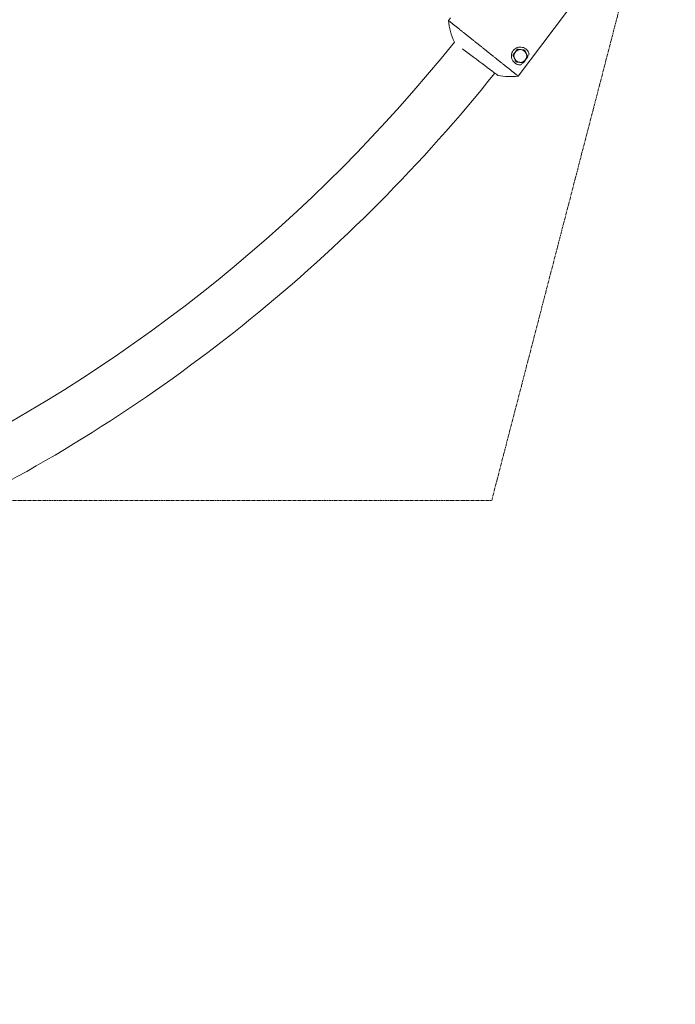
# Model space of a CAD drawing. Units: millimetres. Extents: x -3817 to 7416, y -12182 to 3906.
# Drawn here: x 1037 to 1552, y -5604 to -4831 of the extents above; entities that cross this region are included whole.
import ezdxf

# ---------------------------------------------------------------- set-up
doc = ezdxf.new("R2010")
doc.units = ezdxf.units.MM
doc.header["$MEASUREMENT"] = 0
doc.linetypes.add('CENTERX2', pattern=[4, 2.5, -0.5, 0.5, -0.5])
doc.layers.add('PRO_Equipment', color=7, linetype='Continuous', lineweight=20)
doc.layers.add('PRO_Free Space', color=104, linetype='CENTERX2', lineweight=20)

msp = doc.modelspace()

# ---------------------------------------------------------------- linework, layer by layer
at = {"layer": 'PRO_Equipment'}
for points in [[(1375.68, -4829.23), (1374.08, -4831.36), (1374.1, -4831.38), (1374.12, -4831.4), (1374.15, -4831.42), (1374.18, -4831.44), (1374.21, -4831.47), (1374.25, -4831.5), (1374.3, -4831.54), (1374.36, -4831.59), (1374.43, -4831.64), (1374.5, -4831.7), (1374.59, -4831.77), (1374.69, -4831.85), (1374.8, -4831.94), (1374.92, -4832.03), (1375.05, -4832.13), (1375.18, -4832.24), (1375.33, -4832.36), (1375.48, -4832.48), (1375.64, -4832.61), (1375.8, -4832.74), (1375.98, -4832.88), (1376.16, -4833.03), (1376.35, -4833.18), (1376.55, -4833.34), (1376.76, -4833.5), (1376.97, -4833.67), (1377.19, -4833.85), (1377.42, -4834.03), (1377.66, -4834.22), (1377.91, -4834.42), (1378.16, -4834.62), (1378.42, -4834.83), (1378.69, -4835.04), (1378.96, -4835.26), (1379.25, -4835.49), (1379.53, -4835.72), (1379.83, -4835.96), (1380.13, -4836.2), (1380.44, -4836.45), (1380.76, -4836.7), (1381.08, -4836.96), (1381.41, -4837.22), (1381.75, -4837.49), (1382.09, -4837.76), (1382.44, -4838.04), (1382.79, -4838.32), (1383.16, -4838.61), (1383.52, -4838.9), (1383.89, -4839.2), (1384.27, -4839.5), (1384.65, -4839.81), (1385.04, -4840.12), (1385.44, -4840.43), (1385.84, -4840.75), (1386.24, -4841.07), (1386.65, -4841.4), (1387.06, -4841.73), (1387.48, -4842.06), (1387.9, -4842.4), (1388.33, -4842.74), (1388.76, -4843.08), (1389.19, -4843.43), (1389.63, -4843.78), (1390.07, -4844.13), (1390.52, -4844.49), (1390.97, -4844.85), (1391.42, -4845.21), (1391.88, -4845.58), (1392.34, -4845.94), (1392.8, -4846.31), (1393.27, -4846.68), (1393.73, -4847.05), (1394.2, -4847.43), (1394.68, -4847.81), (1395.15, -4848.18), (1395.63, -4848.56), (1396.1, -4848.95), (1396.58, -4849.33), (1397.06, -4849.71), (1397.55, -4850.1), (1398.03, -4850.48), (1398.52, -4850.87), (1399, -4851.26), (1399.49, -4851.65), (1399.98, -4852.04), (1400.46, -4852.43), (1400.95, -4852.81), (1401.44, -4853.2), (1401.93, -4853.59), (1402.42, -4853.98), (1402.91, -4854.37), (1403.39, -4854.76), (1403.88, -4855.15), (1404.37, -4855.54), (1404.85, -4855.92), (1405.34, -4856.31), (1405.82, -4856.7), (1406.3, -4857.08), (1406.78, -4857.46), (1407.26, -4857.84), (1407.73, -4858.22), (1408.21, -4858.6), (1408.68, -4858.98), (1409.15, -4859.35), (1409.62, -4859.73), (1410.08, -4860.1), (1410.55, -4860.46), (1411, -4860.83), (1411.46, -4861.19), (1411.91, -4861.56), (1412.36, -4861.91), (1412.81, -4862.27), (1413.25, -4862.62), (1413.69, -4862.97), (1414.13, -4863.32), (1414.56, -4863.66), (1414.98, -4864), (1415.41, -4864.34), (1415.83, -4864.67), (1416.24, -4865), (1416.65, -4865.33), (1417.05, -4865.65), (1417.45, -4865.97), (1417.85, -4866.28), (1418.23, -4866.59), (1418.62, -4866.9), (1418.99, -4867.2), (1419.37, -4867.5), (1419.73, -4867.79), (1420.09, -4868.08), (1420.45, -4868.36), (1420.8, -4868.64), (1421.14, -4868.91), (1421.48, -4869.18), (1421.81, -4869.44), (1422.13, -4869.7), (1422.45, -4869.95), (1422.76, -4870.2), (1423.06, -4870.44), (1423.36, -4870.68), (1423.65, -4870.91), (1423.93, -4871.13), (1424.2, -4871.35), (1424.47, -4871.56), (1424.73, -4871.77), (1424.99, -4871.97), (1425.23, -4872.17), (1425.47, -4872.36), (1425.7, -4872.54), (1425.92, -4872.72), (1426.14, -4872.89), (1426.35, -4873.06), (1426.54, -4873.21), (1426.74, -4873.37), (1426.92, -4873.51), (1427.09, -4873.65), (1427.26, -4873.78), (1427.42, -4873.91), (1427.57, -4874.03), (1427.71, -4874.14), (1427.84, -4874.25), (1427.97, -4874.35), (1428.09, -4874.44), (1428.2, -4874.53), (1428.3, -4874.61), (1428.39, -4874.68), (1428.47, -4874.75), (1428.55, -4874.81), (1428.61, -4874.86), (1428.66, -4874.9), (1428.7, -4874.93), (1428.74, -4874.96), (1428.76, -4874.98), (1428.78, -4875), (1428.8, -4875.01), (1428.82, -4875.03), (1476.54, -4811.7)], [(1385.15, -4853.61), (1385.78, -4854.09), (1387.62, -4855.47), (1389.6, -4856.97), (1391.7, -4858.55), (1393.87, -4860.19), (1396.08, -4861.85), (1398.29, -4863.52), (1400.47, -4865.16), (1402.56, -4866.74), (1404.55, -4868.23), (1406.39, -4869.62), (1408.06, -4870.87), (1409.52, -4871.97), (1410.75, -4872.9), (1411.73, -4873.64), (1412.44, -4874.18), (1412.87, -4874.5), (1413.01, -4874.61)]]:
    msp.add_lwpolyline(points, dxfattribs=at)
msp.add_circle((1430.58, -4859.27), 5, dxfattribs=at)
for centre, radius, start, end in [((1423.86, -4826.7), 50, 185.34249, 205.65845), ((417.4, -4077.93), 1232, 296.76, 321.2926), ((417.4, -4077.93), 1272, 296.76, 321.32952), ((1422.21, -4825.47), 50, 259.39705, 277.59143)]:
    msp.add_arc(centre, radius, start, end, dxfattribs=at)
for points, knots in [([(1436.16, -4859.52), (1436.23, -4859.68), (1436.29, -4859.84), (1436.36, -4860), (1435.2, -4861.54), (1434.03, -4863.09), (1432.86, -4864.64), (1432.69, -4864.62), (1432.52, -4864.6), (1432.35, -4864.57), (1431.93, -4865.13), (1431.5, -4865.69), (1431.08, -4866.25), (1430.44, -4866.25), (1429.15, -4866.24), (1427.47, -4865.61), (1426.11, -4864.71), (1424.91, -4863.51), (1423.89, -4861.74), (1423.45, -4859.33), (1423.82, -4857.02), (1424.89, -4855.02), (1426.37, -4853.56), (1428.13, -4852.62), (1430.22, -4852.16), (1432.16, -4852.36), (1433.75, -4852.97), (1435.09, -4853.83), (1436.24, -4855.02), (1437.06, -4856.43), (1437.32, -4857.39), (1437.43, -4857.83), (1437.01, -4858.39), (1436.58, -4858.95), (1436.16, -4859.52), (1435.46, -4857.88), (1434.77, -4856.25), (1434.08, -4854.61), (1432.15, -4854.38), (1430.23, -4854.14), (1428.31, -4853.9), (1427.13, -4855.46), (1425.96, -4857.02), (1424.79, -4858.57), (1425.54, -4860.36), (1426.3, -4862.14), (1427.06, -4863.93), (1428.82, -4864.14), (1430.58, -4864.36), (1432.35, -4864.57)], [0, 0, 0, 0, 1, 1, 1, 2, 2, 2, 3, 3, 3, 4, 4, 4, 4.081431, 4.162738, 4.21114, 4.259483, 4.334964, 4.392949, 4.451321, 4.499841, 4.545932, 4.591941, 4.640046, 4.708436, 4.755726, 4.803086, 4.8731, 4.943213, 5, 5, 5, 6, 6, 6, 7, 7, 7, 8, 8, 8, 9, 9, 9, 10, 10, 10, 11, 11, 11, 11]), ([(1434.61, -4862.24), (1434.63, -4862.21), (1434.65, -4862.19), (1434.66, -4862.16), (1434.68, -4862.14), (1434.7, -4862.11), (1434.72, -4862.09), (1434.74, -4862.06), (1434.75, -4862.04), (1434.77, -4862.02), (1434.79, -4861.99), (1434.81, -4861.97), (1434.83, -4861.94), (1434.84, -4861.92), (1434.86, -4861.89), (1434.88, -4861.87), (1434.9, -4861.84), (1434.92, -4861.82), (1434.93, -4861.8), (1434.95, -4861.77), (1434.97, -4861.75), (1434.99, -4861.72), (1435.01, -4861.7), (1435.02, -4861.67), (1435.04, -4861.65), (1435.06, -4861.63), (1435.08, -4861.6), (1435.1, -4861.58), (1435.11, -4861.55), (1435.13, -4861.53), (1435.15, -4861.5), (1435.17, -4861.48), (1435.19, -4861.46), (1435.2, -4861.43), (1435.22, -4861.41), (1435.24, -4861.38), (1435.26, -4861.36), (1435.27, -4861.33), (1435.29, -4861.31), (1435.31, -4861.29), (1435.33, -4861.26), (1435.35, -4861.24), (1435.36, -4861.21), (1435.38, -4861.19), (1435.4, -4861.16), (1435.42, -4861.14), (1435.44, -4861.12), (1435.45, -4861.09), (1435.47, -4861.07), (1435.49, -4861.04), (1435.51, -4861.02), (1435.52, -4861), (1435.54, -4860.97), (1435.56, -4860.95), (1435.58, -4860.92), (1435.6, -4860.9), (1435.61, -4860.87), (1435.63, -4860.85), (1435.65, -4860.83), (1435.67, -4860.8), (1435.68, -4860.78), (1435.7, -4860.75), (1435.72, -4860.73), (1435.74, -4860.71), (1435.76, -4860.68), (1435.77, -4860.66), (1435.79, -4860.63), (1435.81, -4860.61), (1435.83, -4860.59), (1435.84, -4860.56), (1435.86, -4860.54), (1435.88, -4860.51), (1435.9, -4860.49), (1435.91, -4860.47), (1435.93, -4860.44), (1435.95, -4860.42), (1435.97, -4860.39), (1435.99, -4860.37), (1436, -4860.34), (1436.02, -4860.32), (1436.04, -4860.3), (1436.06, -4860.27), (1436.07, -4860.25), (1436.09, -4860.22), (1436.11, -4860.2), (1436.13, -4860.18), (1436.15, -4860.15), (1436.16, -4860.13), (1436.18, -4860.1), (1436.2, -4860.08), (1436.22, -4860.06), (1436.23, -4860.03), (1436.25, -4860.01), (1436.27, -4859.98), (1436.29, -4859.96), (1436.3, -4859.94), (1436.32, -4859.91), (1436.24, -4859.72), (1435.86, -4858.86), (1435.47, -4857.97), (1435.17, -4857.27), (1435.07, -4857.05), (1434.68, -4856.16), (1434.3, -4855.29), (1434.01, -4854.62), (1433.05, -4854.52), (1432.1, -4854.41), (1431.14, -4854.3), (1431.11, -4854.3), (1431.08, -4854.29), (1431.05, -4854.29), (1431.02, -4854.29), (1430.99, -4854.28), (1430.96, -4854.28), (1430.93, -4854.28), (1430.9, -4854.27), (1430.87, -4854.27), (1430.84, -4854.27), (1430.81, -4854.26), (1430.78, -4854.26), (1430.75, -4854.26), (1430.72, -4854.25), (1430.69, -4854.25), (1430.66, -4854.25), (1430.63, -4854.24), (1430.6, -4854.24), (1430.57, -4854.24), (1430.54, -4854.23), (1430.51, -4854.23), (1430.48, -4854.23), (1430.45, -4854.22), (1430.42, -4854.22), (1430.39, -4854.22), (1430.36, -4854.21), (1430.33, -4854.21), (1430.3, -4854.21), (1430.27, -4854.2), (1430.24, -4854.2), (1430.21, -4854.2), (1430.18, -4854.19), (1430.15, -4854.19), (1430.12, -4854.19), (1430.09, -4854.18), (1430.06, -4854.18), (1430.03, -4854.18), (1430, -4854.17), (1429.97, -4854.17), (1429.94, -4854.17), (1429.91, -4854.16), (1429.88, -4854.16), (1429.85, -4854.16), (1429.82, -4854.15), (1429.79, -4854.15), (1429.76, -4854.15), (1429.73, -4854.14), (1429.7, -4854.14), (1429.67, -4854.14), (1429.64, -4854.13), (1429.61, -4854.13), (1429.58, -4854.13), (1429.55, -4854.12), (1429.52, -4854.12), (1429.49, -4854.12), (1429.46, -4854.11), (1429.43, -4854.11), (1429.4, -4854.11), (1429.37, -4854.1), (1429.34, -4854.1), (1429.31, -4854.1), (1429.28, -4854.09), (1429.25, -4854.09), (1429.22, -4854.09), (1429.19, -4854.08), (1429.16, -4854.08), (1429.13, -4854.08), (1429.1, -4854.07), (1429.07, -4854.07), (1429.04, -4854.07), (1429.01, -4854.06), (1428.98, -4854.06), (1428.95, -4854.06), (1428.92, -4854.05), (1428.89, -4854.05), (1428.87, -4854.05), (1428.84, -4854.04), (1428.81, -4854.04), (1428.78, -4854.04), (1428.75, -4854.03), (1428.72, -4854.03), (1428.69, -4854.03), (1428.66, -4854.02), (1428.63, -4854.02), (1428.6, -4854.02), (1428.57, -4854.01), (1428.54, -4854.01), (1428.51, -4854.01), (1428.48, -4854), (1428.45, -4854), (1428.42, -4854), (1428.39, -4853.99), (1428.36, -4853.99), (1428.33, -4853.99), (1428.3, -4853.98), (1428.27, -4853.98), (1427.7, -4854.76), (1427.13, -4855.53), (1426.56, -4856.31), (1426.54, -4856.33), (1426.52, -4856.35), (1426.51, -4856.38), (1426.49, -4856.4), (1426.47, -4856.43), (1426.45, -4856.45), (1426.43, -4856.48), (1426.41, -4856.5), (1426.4, -4856.53), (1426.38, -4856.55), (1426.36, -4856.57), (1426.34, -4856.6), (1426.32, -4856.62), (1426.31, -4856.65), (1426.29, -4856.67), (1426.27, -4856.7), (1426.25, -4856.72), (1426.23, -4856.75), (1426.22, -4856.77), (1426.2, -4856.79), (1426.18, -4856.82), (1426.16, -4856.84), (1426.14, -4856.87), (1426.13, -4856.89), (1426.11, -4856.92), (1426.09, -4856.94), (1426.07, -4856.96), (1426.06, -4856.99), (1426.04, -4857.01), (1426.02, -4857.04), (1426, -4857.06), (1425.98, -4857.09), (1425.97, -4857.11), (1425.95, -4857.13), (1425.93, -4857.16), (1425.91, -4857.18), (1425.89, -4857.21), (1425.88, -4857.23), (1425.86, -4857.26), (1425.84, -4857.28), (1425.82, -4857.3), (1425.81, -4857.33), (1425.79, -4857.35), (1425.77, -4857.38), (1425.75, -4857.4), (1425.73, -4857.42), (1425.72, -4857.45), (1425.7, -4857.47), (1425.68, -4857.5), (1425.66, -4857.52), (1425.64, -4857.55), (1425.63, -4857.57), (1425.61, -4857.59), (1425.59, -4857.62), (1425.57, -4857.64), (1425.56, -4857.67), (1425.54, -4857.69), (1425.52, -4857.71), (1425.5, -4857.74), (1425.48, -4857.76), (1425.47, -4857.79), (1425.45, -4857.81), (1425.43, -4857.84), (1425.41, -4857.86), (1425.4, -4857.88), (1425.38, -4857.91), (1425.36, -4857.93), (1425.34, -4857.96), (1425.33, -4857.98), (1425.31, -4858), (1425.29, -4858.03), (1425.27, -4858.05), (1425.25, -4858.08), (1425.24, -4858.1), (1425.22, -4858.12), (1425.2, -4858.15), (1425.18, -4858.17), (1425.17, -4858.2), (1425.15, -4858.22), (1425.13, -4858.24), (1425.11, -4858.27), (1425.09, -4858.29), (1425.08, -4858.32), (1425.06, -4858.34), (1425.04, -4858.36), (1425.02, -4858.39), (1425.01, -4858.41), (1424.99, -4858.44), (1424.97, -4858.46), (1424.95, -4858.48), (1424.94, -4858.51), (1424.92, -4858.53), (1424.9, -4858.56), (1424.88, -4858.58), (1424.86, -4858.61), (1424.85, -4858.63), (1425.14, -4859.29), (1425.52, -4860.17), (1425.91, -4861.06), (1426, -4861.27), (1426.31, -4861.97), (1426.7, -4862.87), (1427.08, -4863.73), (1427.16, -4863.92), (1428.12, -4864.03), (1429.07, -4864.13), (1430.03, -4864.24), (1430.06, -4864.24), (1430.09, -4864.25), (1430.12, -4864.25), (1430.15, -4864.25), (1430.18, -4864.26), (1430.21, -4864.26), (1430.24, -4864.26), (1430.27, -4864.27), (1430.3, -4864.27), (1430.33, -4864.27), (1430.36, -4864.28), (1430.39, -4864.28), (1430.42, -4864.28), (1430.45, -4864.29), (1430.48, -4864.29), (1430.51, -4864.29), (1430.54, -4864.3), (1430.57, -4864.3), (1430.6, -4864.3), (1430.63, -4864.31), (1430.66, -4864.31), (1430.69, -4864.31), (1430.72, -4864.32), (1430.75, -4864.32), (1430.78, -4864.32), (1430.81, -4864.33), (1430.84, -4864.33), (1430.87, -4864.33), (1430.9, -4864.34), (1430.93, -4864.34), (1430.96, -4864.34), (1430.99, -4864.35), (1431.02, -4864.35), (1431.05, -4864.35), (1431.08, -4864.36), (1431.11, -4864.36), (1431.14, -4864.36), (1431.17, -4864.37), (1431.2, -4864.37), (1431.23, -4864.37), (1431.26, -4864.38), (1431.29, -4864.38), (1431.32, -4864.38), (1431.35, -4864.39), (1431.38, -4864.39), (1431.41, -4864.39), (1431.44, -4864.4), (1431.47, -4864.4), (1431.5, -4864.4), (1431.53, -4864.41), (1431.56, -4864.41), (1431.59, -4864.41), (1431.62, -4864.42), (1431.65, -4864.42), (1431.68, -4864.42), (1431.71, -4864.43), (1431.74, -4864.43), (1431.77, -4864.43), (1431.8, -4864.44), (1431.83, -4864.44), (1431.86, -4864.44), (1431.89, -4864.45), (1431.92, -4864.45), (1431.95, -4864.45), (1431.98, -4864.46), (1432.01, -4864.46), (1432.04, -4864.46), (1432.07, -4864.47), (1432.1, -4864.47), (1432.13, -4864.47), (1432.16, -4864.48), (1432.19, -4864.48), (1432.22, -4864.48), (1432.25, -4864.49), (1432.27, -4864.49), (1432.3, -4864.49), (1432.33, -4864.5), (1432.36, -4864.5), (1432.39, -4864.5), (1432.42, -4864.51), (1432.45, -4864.51), (1432.48, -4864.51), (1432.51, -4864.52), (1432.54, -4864.52), (1432.57, -4864.52), (1432.6, -4864.53), (1432.63, -4864.53), (1432.66, -4864.53), (1432.69, -4864.54), (1432.72, -4864.54), (1432.75, -4864.54), (1432.78, -4864.55), (1432.81, -4864.55), (1432.84, -4864.55), (1432.87, -4864.56), (1432.9, -4864.56), (1433.47, -4863.79), (1434.04, -4863.01), (1434.61, -4862.24)], [0, 0, 0, 0, 1, 1, 1, 2, 2, 2, 3, 3, 3, 4, 4, 4, 5, 5, 5, 6, 6, 6, 7, 7, 7, 8, 8, 8, 9, 9, 9, 10, 10, 10, 11, 11, 11, 12, 12, 12, 13, 13, 13, 14, 14, 14, 15, 15, 15, 16, 16, 16, 17, 17, 17, 18, 18, 18, 19, 19, 19, 20, 20, 20, 21, 21, 21, 22, 22, 22, 23, 23, 23, 24, 24, 24, 25, 25, 25, 26, 26, 26, 27, 27, 27, 28, 28, 28, 29, 29, 29, 30, 30, 30, 31, 31, 31, 32, 32, 32, 32.219499, 33, 33, 33, 33.238612, 34, 34, 34, 35, 35, 35, 36, 36, 36, 37, 37, 37, 38, 38, 38, 39, 39, 39, 40, 40, 40, 41, 41, 41, 42, 42, 42, 43, 43, 43, 44, 44, 44, 45, 45, 45, 46, 46, 46, 47, 47, 47, 48, 48, 48, 49, 49, 49, 50, 50, 50, 51, 51, 51, 52, 52, 52, 53, 53, 53, 54, 54, 54, 55, 55, 55, 56, 56, 56, 57, 57, 57, 58, 58, 58, 59, 59, 59, 60, 60, 60, 61, 61, 61, 62, 62, 62, 63, 63, 63, 64, 64, 64, 65, 65, 65, 66, 66, 66, 67, 67, 67, 68, 68, 68, 69, 69, 69, 70, 70, 70, 71, 71, 71, 72, 72, 72, 73, 73, 73, 74, 74, 74, 75, 75, 75, 76, 76, 76, 77, 77, 77, 78, 78, 78, 79, 79, 79, 80, 80, 80, 81, 81, 81, 82, 82, 82, 83, 83, 83, 84, 84, 84, 85, 85, 85, 86, 86, 86, 87, 87, 87, 88, 88, 88, 89, 89, 89, 90, 90, 90, 91, 91, 91, 92, 92, 92, 93, 93, 93, 94, 94, 94, 95, 95, 95, 96, 96, 96, 97, 97, 97, 98, 98, 98, 99, 99, 99, 100, 100, 100, 100.761506, 101, 101, 101, 101.780497, 102, 102, 102, 103, 103, 103, 104, 104, 104, 105, 105, 105, 106, 106, 106, 107, 107, 107, 108, 108, 108, 109, 109, 109, 110, 110, 110, 111, 111, 111, 112, 112, 112, 113, 113, 113, 114, 114, 114, 115, 115, 115, 116, 116, 116, 117, 117, 117, 118, 118, 118, 119, 119, 119, 120, 120, 120, 121, 121, 121, 122, 122, 122, 123, 123, 123, 124, 124, 124, 125, 125, 125, 126, 126, 126, 127, 127, 127, 128, 128, 128, 129, 129, 129, 130, 130, 130, 131, 131, 131, 132, 132, 132, 133, 133, 133, 134, 134, 134, 135, 135, 135, 136, 136, 136, 136])]:
    msp.add_open_spline(points, degree=3, knots=knots, dxfattribs=at)
at = {"layer": 'PRO_Free Space', "flags": 128}
msp.add_lwpolyline([(4533.54, -4113.57), (4030.89, -6049.38), (1660, -5433.75), (1660, -8578.4), (-340, -8578.4), (-340, -5208.4), (1408.06, -5208.4), (1871.81, -3422.42)], close=True, dxfattribs=at)

doc.saveas('drawing.dxf')
